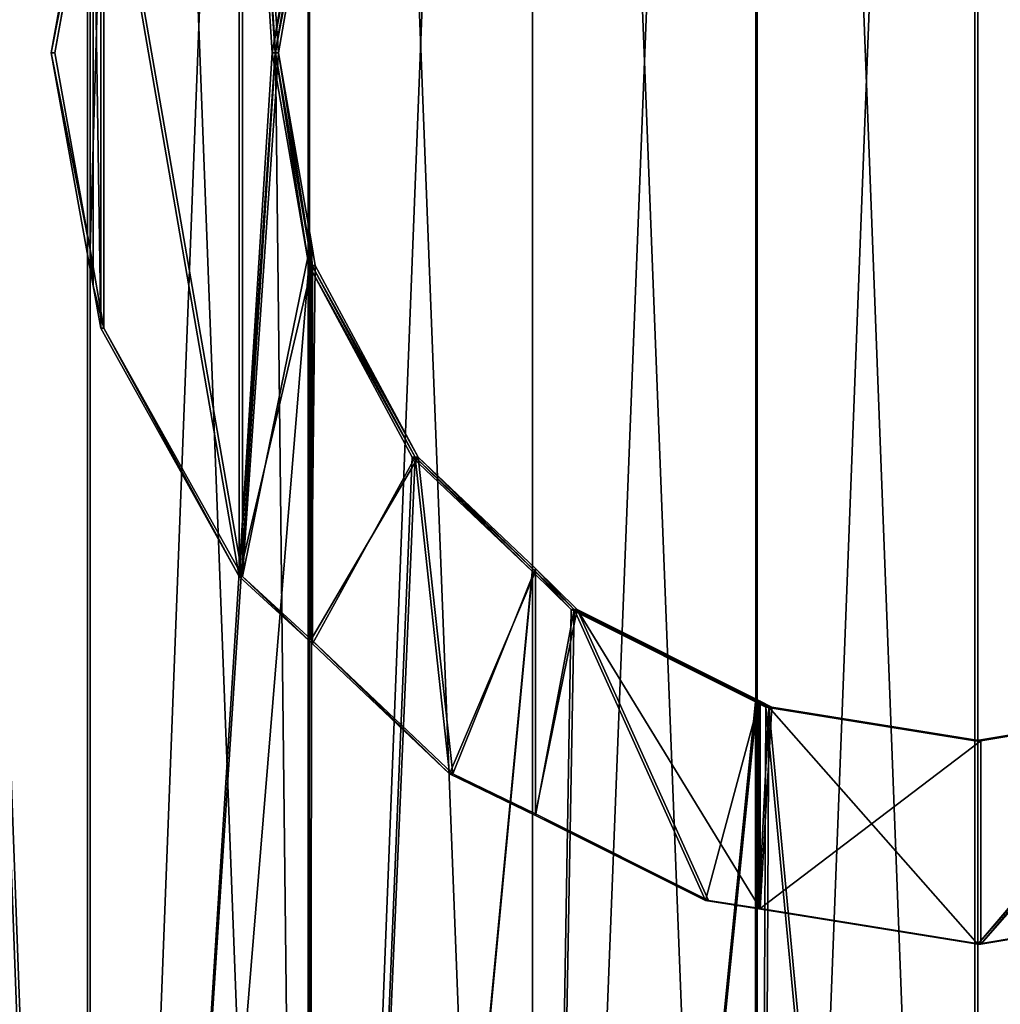
# Model space of a CAD drawing. Units: millimetres. Extents: x -418 to 418, y -2030 to 30.
# Drawn here: x -89 to 82, y -1666 to -1494 of the extents above; entities that cross this region are included whole.
import ezdxf

# ---------------------------------------------------------------- set-up
doc = ezdxf.new("R2010")
doc.units = ezdxf.units.MM
doc.layers.get('0').update_dxf_attribs({"true_color": 0xffffff})

# ---------------------------------------------------------------- blocks, each defined once
blk = doc.blocks.new('Komponent#23')
at = {"color": 1, "true_color": 0xff0000}
for p, q in [((155.44, 310.87, 46.23), (116.28, 304.67, 43.66)), ((116.54, 304.71, 41.68), (155.44, 310.87, 44.23)), ((155.44, 275.44, 44.23), (155.44, 310.87, 44.23)), ((155.44, 310.87, 44.23), (194.33, 304.71, 41.68)), ((155.44, 275.44, 46.23), (155.44, 310.87, 46.23)), ((194.59, 304.67, 43.66), (155.44, 310.87, 46.23)), ((155.44, 310.87, 46.23), (155.44, 310.87, 44.23)), ((194.33, 268.64, 41.68), (194.33, 304.71, 41.68)), ((194.33, 304.71, 41.68), (203.47, 303.26, 39.86)), ((194.59, 268.51, 43.66), (194.59, 304.67, 43.66)), ((203.47, 303.26, 41.9), (194.59, 304.67, 43.66)), ((203.47, 303.26, 39.86), (232.56, 288.44, 34.07)), ((233.08, 288.18, 36.01), (203.47, 303.26, 41.9)), ((203.47, 303.26, 41.9), (203.47, 303.26, 39.86)), ((232.56, 245.93, 34.07), (232.56, 288.44, 34.07)), ((232.56, 288.44, 34.07), (246.8, 281.19, 29.24)), ((246.8, 281.19, 31.35), (233.08, 288.18, 36.01)), ((233.08, 245.41, 36.01), (233.08, 288.18, 36.01)), ((246.8, 281.19, 29.24), (269.47, 258.51, 21.54)), ((270.24, 257.74, 23.39), (246.8, 281.19, 31.35)), ((246.8, 281.19, 31.35), (246.8, 281.19, 29.24)), ((118.35, 269.56, 43.8), (155.44, 275.44, 46.23)), ((155.44, 275.44, 44.23), (118.35, 269.56, 41.8)), ((192.52, 269.56, 41.8), (155.44, 275.44, 44.23)), ((155.44, 275.44, 46.23), (192.52, 269.56, 43.8)), ((155.44, 275.44, 46.23), (155.44, 275.44, 44.23)), ((194.33, 268.64, 41.68), (192.52, 269.56, 41.8)), ((192.52, 269.56, 43.8), (194.59, 268.51, 43.66)), ((192.52, 269.56, 43.8), (192.52, 269.56, 41.8)), ((225.97, 252.52, 35.38), (194.33, 268.64, 41.68)), ((194.59, 268.51, 43.66), (225.97, 252.52, 37.42)), ((269.47, 192.69, 21.54), (269.47, 258.51, 21.54)), ((269.47, 258.51, 21.54), (281.19, 246.8, 15.77)), ((270.24, 188.24, 23.39), (270.24, 257.74, 23.39)), ((281.19, 246.8, 18), (270.24, 257.74, 23.39)), ((232.56, 245.93, 34.07), (225.97, 252.52, 35.38)), ((225.97, 252.52, 37.42), (233.08, 245.41, 36.01)), ((225.97, 252.52, 37.42), (225.97, 252.52, 35.38)), ((252.52, 225.97, 27.3), (232.56, 245.93, 34.07)), ((281.19, 246.8, 15.77), (303.26, 203.47, 4.88)), ((281.19, 246.8, 18), (281.19, 246.8, 15.77)), ((303.26, 203.47, 7.11), (281.19, 246.8, 18)), ((233.08, 245.41, 36.01), (252.52, 225.97, 29.41)), ((269.47, 192.69, 21.54), (252.52, 225.97, 27.3)), ((252.52, 225.97, 29.41), (269.56, 192.52, 23.62)), ((252.52, 225.97, 29.41), (252.52, 225.97, 27.3)), ((303.26, 203.47, 4.88), (304.43, 196.09, 4.3)), ((303.26, 203.47, 7.11), (303.26, 203.47, 4.88)), ((305.44, 189.76, 6.04), (303.26, 203.47, 7.11)), ((304.43, 114.79, 4.3), (304.43, 196.09, 4.3)), ((304.43, 196.09, 4.3), (310.87, 155.44)), ((269.56, 192.52, 21.5), (269.47, 192.69, 21.54)), ((275.44, 155.44, 18.6), (269.56, 192.52, 21.5)), ((269.56, 192.52, 23.62), (270.24, 188.24, 23.39)), ((269.56, 192.52, 23.62), (269.56, 192.52, 21.5)), ((305.44, 121.11, 6.04), (305.44, 189.76, 6.04)), ((310.87, 155.44, 2.41), (305.44, 189.76, 6.04)), ((270.24, 188.24, 23.39), (275.44, 155.44, 20.83)), ((269.56, 118.35, 21.5), (275.44, 155.44, 18.6)), ((275.44, 155.44, 20.83), (270.24, 122.64, 23.39)), ((275.44, 155.44, 20.83), (275.44, 155.44, 18.6)), ((310.87, 155.44), (304.43, 114.79, 4.3)), ((305.44, 121.11, 6.04), (310.87, 155.44, 2.41)), ((310.87, 155.44, 2.41), (310.87, 155.44))]:
    blk.add_line(p, q, dxfattribs=at)
mesh = blk.add_polyface(dxfattribs=at)
corners = [(107.4, 303.26, 41.9), (116.54, 304.71, 41.68), (107.4, 303.26, 39.86), (155.44, 310.87, 44.23), (116.28, 304.67, 43.66), (155.44, 310.87, 46.23)]
mesh.append_faces([[corners[k] for k in face] for face in [(0, 1, 2), (3, 4, 5)]], dxfattribs={"vtx0": -1, "color": 1})
mesh.append_faces([[corners[k] for k in face] for face in [(1, 0, 3)]], dxfattribs={"vtx0": -1, "vtx1": -1, "color": 1})
mesh.append_faces([[corners[k] for k in face] for face in [(3, 0, 4)]], dxfattribs={"vtx0": -1, "vtx2": -1, "color": 1})
mesh = blk.add_polyface(dxfattribs=at)
corners = [(116.28, 268.51, 43.66), (155.44, 310.87, 46.23), (116.28, 304.67, 43.66), (118.35, 269.56, 43.8), (155.44, 275.44, 46.23)]
mesh.append_faces([[corners[k] for k in face] for face in [(0, 1, 2), (1, 3, 4)]], dxfattribs={"vtx0": -1, "color": 1})
mesh.append_faces([[corners[k] for k in face] for face in [(1, 0, 3)]], dxfattribs={"vtx0": -1, "vtx2": -1, "color": 1})
mesh = blk.add_polyface(dxfattribs=at)
corners = [(155.44, 310.87, 44.23), (116.54, 268.64, 41.68), (116.54, 304.71, 41.68), (118.35, 269.56, 41.8), (155.44, 275.44, 44.23)]
mesh.append_faces([[corners[k] for k in face] for face in [(0, 1, 2), (3, 0, 4)]], dxfattribs={"vtx0": -1, "color": 1})
mesh.append_faces([[corners[k] for k in face] for face in [(1, 0, 3)]], dxfattribs={"vtx0": -1, "vtx1": -1, "color": 1})
mesh = blk.add_polyface(dxfattribs=at)
corners = [(155.44, 310.87, 44.23), (192.52, 269.56, 41.8), (155.44, 275.44, 44.23), (194.33, 304.71, 41.68), (194.33, 268.64, 41.68)]
mesh.append_faces([[corners[k] for k in face] for face in [(0, 1, 2), (1, 3, 4)]], dxfattribs={"vtx0": -1, "color": 1})
mesh.append_faces([[corners[k] for k in face] for face in [(1, 0, 3)]], dxfattribs={"vtx0": -1, "vtx2": -1, "color": 1})
mesh = blk.add_polyface(dxfattribs=at)
corners = [(155.44, 275.44, 46.23), (194.59, 304.67, 43.66), (155.44, 310.87, 46.23), (192.52, 269.56, 43.8), (194.59, 268.51, 43.66)]
mesh.append_faces([[corners[k] for k in face] for face in [(0, 1, 2), (1, 3, 4)]], dxfattribs={"vtx0": -1, "color": 1})
mesh.append_faces([[corners[k] for k in face] for face in [(1, 0, 3)]], dxfattribs={"vtx0": -1, "vtx2": -1, "color": 1})
mesh = blk.add_polyface(dxfattribs=at)
corners = [(194.33, 304.71, 41.68), (203.47, 303.26, 41.9), (203.47, 303.26, 39.86), (155.44, 310.87, 44.23), (194.59, 304.67, 43.66), (155.44, 310.87, 46.23)]
mesh.append_faces([[corners[k] for k in face] for face in [(0, 1, 2), (4, 3, 5)]], dxfattribs={"vtx0": -1, "color": 1})
mesh.append_faces([[corners[k] for k in face] for face in [(1, 3, 4)]], dxfattribs={"vtx0": -1, "vtx1": -1, "color": 1})
mesh.append_faces([[corners[k] for k in face] for face in [(1, 0, 3)]], dxfattribs={"vtx0": -1, "vtx2": -1, "color": 1})
mesh = blk.add_polyface(dxfattribs=at)
corners = [(203.47, 303.26, 39.86), (194.33, 268.64, 41.68), (194.33, 304.71, 41.68), (225.97, 252.52, 35.38), (232.56, 288.44, 34.07), (232.56, 245.93, 34.07)]
mesh.append_faces([[corners[k] for k in face] for face in [(0, 1, 2), (3, 4, 5)]], dxfattribs={"vtx0": -1, "color": 1})
mesh.append_faces([[corners[k] for k in face] for face in [(1, 0, 3)]], dxfattribs={"vtx0": -1, "vtx1": -1, "color": 1})
mesh.append_faces([[corners[k] for k in face] for face in [(3, 0, 4)]], dxfattribs={"vtx0": -1, "vtx2": -1, "color": 1})
mesh = blk.add_polyface(dxfattribs=at)
corners = [(225.97, 252.52, 37.42), (194.59, 304.67, 43.66), (194.59, 268.51, 43.66), (203.47, 303.26, 41.9), (233.08, 288.18, 36.01), (233.08, 245.41, 36.01)]
mesh.append_faces([[corners[k] for k in face] for face in [(0, 1, 2), (4, 0, 5)]], dxfattribs={"vtx0": -1, "color": 1})
mesh.append_faces([[corners[k] for k in face] for face in [(1, 0, 3), (3, 0, 4)]], dxfattribs={"vtx0": -1, "vtx1": -1, "color": 1})
mesh = blk.add_polyface(dxfattribs=at)
corners = [(232.56, 288.44, 34.07), (246.8, 281.19, 31.35), (246.8, 281.19, 29.24), (233.08, 288.18, 36.01), (203.47, 303.26, 39.86), (203.47, 303.26, 41.9)]
mesh.append_faces([[corners[k] for k in face] for face in [(0, 1, 2), (3, 4, 5)]], dxfattribs={"vtx0": -1, "color": 1})
mesh.append_faces([[corners[k] for k in face] for face in [(1, 0, 3)]], dxfattribs={"vtx0": -1, "vtx1": -1, "color": 1})
mesh.append_faces([[corners[k] for k in face] for face in [(3, 0, 4)]], dxfattribs={"vtx0": -1, "vtx2": -1, "color": 1})
mesh = blk.add_polyface(dxfattribs=at)
corners = [(246.8, 281.19, 29.24), (232.56, 245.93, 34.07), (232.56, 288.44, 34.07), (252.52, 225.97, 27.3), (269.47, 258.51, 21.54), (269.47, 192.69, 21.54)]
mesh.append_faces([[corners[k] for k in face] for face in [(0, 1, 2), (3, 4, 5)]], dxfattribs={"vtx0": -1, "color": 1})
mesh.append_faces([[corners[k] for k in face] for face in [(1, 0, 3)]], dxfattribs={"vtx0": -1, "vtx1": -1, "color": 1})
mesh.append_faces([[corners[k] for k in face] for face in [(3, 0, 4)]], dxfattribs={"vtx0": -1, "vtx2": -1, "color": 1})
mesh = blk.add_polyface(dxfattribs=at)
corners = [(233.08, 245.41, 36.01), (246.8, 281.19, 31.35), (233.08, 288.18, 36.01), (252.52, 225.97, 29.41), (270.24, 257.74, 23.39), (269.56, 192.52, 23.62), (270.24, 188.24, 23.39)]
mesh.append_faces([[corners[k] for k in face] for face in [(0, 1, 2), (4, 5, 6)]], dxfattribs={"vtx0": -1, "color": 1})
mesh.append_faces([[corners[k] for k in face] for face in [(1, 3, 4)]], dxfattribs={"vtx0": -1, "vtx1": -1, "color": 1})
mesh.append_faces([[corners[k] for k in face] for face in [(1, 0, 3), (4, 3, 5)]], dxfattribs={"vtx0": -1, "vtx2": -1, "color": 1})
mesh = blk.add_polyface(dxfattribs=at)
corners = [(269.47, 258.51, 21.54), (281.19, 246.8, 18), (281.19, 246.8, 15.77), (270.24, 257.74, 23.39), (246.8, 281.19, 29.24), (246.8, 281.19, 31.35)]
mesh.append_faces([[corners[k] for k in face] for face in [(0, 1, 2), (3, 4, 5)]], dxfattribs={"vtx0": -1, "color": 1})
mesh.append_faces([[corners[k] for k in face] for face in [(1, 0, 3)]], dxfattribs={"vtx0": -1, "vtx1": -1, "color": 1})
mesh.append_faces([[corners[k] for k in face] for face in [(3, 0, 4)]], dxfattribs={"vtx0": -1, "vtx2": -1, "color": 1})
mesh = blk.add_polyface(dxfattribs=at)
corners = [(155.44, 275.44, 44.23), (118.35, 269.56, 43.8), (118.35, 269.56, 41.8), (155.44, 275.44, 46.23)]
mesh.append_faces([[corners[k] for k in face] for face in [(0, 1, 2), (1, 0, 3)]], dxfattribs={"vtx0": -1, "color": 1})
mesh = blk.add_polyface(dxfattribs=at)
corners = [(192.52, 269.56, 43.8), (155.44, 275.44, 44.23), (192.52, 269.56, 41.8), (155.44, 275.44, 46.23)]
mesh.append_faces([[corners[k] for k in face] for face in [(0, 1, 2), (1, 0, 3)]], dxfattribs={"vtx0": -1, "color": 1})
mesh = blk.add_polyface(dxfattribs=at)
corners = [(225.97, 252.52, 37.42), (194.33, 268.64, 41.68), (225.97, 252.52, 35.38), (194.59, 268.51, 43.66), (192.52, 269.56, 41.8), (192.52, 269.56, 43.8)]
mesh.append_faces([[corners[k] for k in face] for face in [(0, 1, 2), (4, 3, 5)]], dxfattribs={"vtx0": -1, "color": 1})
mesh.append_faces([[corners[k] for k in face] for face in [(1, 3, 4)]], dxfattribs={"vtx0": -1, "vtx1": -1, "color": 1})
mesh.append_faces([[corners[k] for k in face] for face in [(1, 0, 3)]], dxfattribs={"vtx0": -1, "vtx2": -1, "color": 1})
mesh = blk.add_polyface(dxfattribs=at)
corners = [(269.47, 258.51, 21.54), (269.56, 192.52, 21.5), (269.47, 192.69, 21.54), (281.19, 246.8, 15.77), (275.44, 155.44, 18.6), (281.19, 64.07, 15.77), (303.26, 107.4, 4.88), (303.26, 203.47, 4.88), (304.43, 114.79, 4.3), (304.43, 196.09, 4.3), (269.56, 118.35, 21.5), (269.47, 52.36, 21.54), (269.47, 118.18, 21.54)]
mesh.append_faces([[corners[k] for k in face] for face in [(0, 1, 2), (8, 7, 9), (10, 11, 12)]], dxfattribs={"vtx0": -1, "color": 1})
mesh.append_faces([[corners[k] for k in face] for face in [(1, 3, 4), (5, 3, 6), (6, 7, 8), (11, 10, 5)]], dxfattribs={"vtx0": -1, "vtx1": -1, "color": 1})
mesh.append_faces([[corners[k] for k in face] for face in [(4, 3, 5)]], dxfattribs={"vtx0": -1, "vtx1": -1, "vtx2": -1, "color": 1})
mesh.append_faces([[corners[k] for k in face] for face in [(1, 0, 3), (6, 3, 7), (5, 10, 4)]], dxfattribs={"vtx0": -1, "vtx2": -1, "color": 1})
mesh = blk.add_polyface(dxfattribs=at)
corners = [(281.19, 64.07, 18), (270.24, 122.64, 23.39), (270.24, 53.13, 23.39), (275.44, 155.44, 20.83), (270.24, 188.24, 23.39), (281.19, 246.8, 18), (270.24, 257.74, 23.39), (303.26, 107.4, 7.11), (303.26, 203.47, 7.11), (305.44, 189.76, 6.04), (305.44, 121.11, 6.04)]
mesh.append_faces([[corners[k] for k in face] for face in [(0, 1, 2), (4, 5, 6), (9, 7, 10)]], dxfattribs={"vtx0": -1, "color": 1})
mesh.append_faces([[corners[k] for k in face] for face in [(1, 0, 3), (5, 7, 8), (8, 7, 9)]], dxfattribs={"vtx0": -1, "vtx1": -1, "color": 1})
mesh.append_faces([[corners[k] for k in face] for face in [(5, 3, 0)]], dxfattribs={"vtx0": -1, "vtx1": -1, "vtx2": -1, "color": 1})
mesh.append_faces([[corners[k] for k in face] for face in [(5, 4, 3), (5, 0, 7)]], dxfattribs={"vtx0": -1, "vtx2": -1, "color": 1})
mesh = blk.add_polyface(dxfattribs=at)
corners = [(252.52, 225.97, 29.41), (232.56, 245.93, 34.07), (252.52, 225.97, 27.3), (233.08, 245.41, 36.01), (225.97, 252.52, 35.38), (225.97, 252.52, 37.42)]
mesh.append_faces([[corners[k] for k in face] for face in [(0, 1, 2), (4, 3, 5)]], dxfattribs={"vtx0": -1, "color": 1})
mesh.append_faces([[corners[k] for k in face] for face in [(1, 3, 4)]], dxfattribs={"vtx0": -1, "vtx1": -1, "color": 1})
mesh.append_faces([[corners[k] for k in face] for face in [(1, 0, 3)]], dxfattribs={"vtx0": -1, "vtx2": -1, "color": 1})
mesh = blk.add_polyface(dxfattribs=at)
corners = [(281.19, 246.8, 15.77), (303.26, 203.47, 7.11), (303.26, 203.47, 4.88), (281.19, 246.8, 18)]
mesh.append_faces([[corners[k] for k in face] for face in [(0, 1, 2), (1, 0, 3)]], dxfattribs={"vtx0": -1, "color": 1})
mesh = blk.add_polyface(dxfattribs=at)
corners = [(269.56, 192.52, 23.62), (269.47, 192.69, 21.54), (269.56, 192.52, 21.5), (252.52, 225.97, 29.41), (252.52, 225.97, 27.3)]
mesh.append_faces([[corners[k] for k in face] for face in [(0, 1, 2), (1, 3, 4)]], dxfattribs={"vtx0": -1, "color": 1})
mesh.append_faces([[corners[k] for k in face] for face in [(1, 0, 3)]], dxfattribs={"vtx0": -1, "vtx2": -1, "color": 1})
mesh = blk.add_polyface(dxfattribs=at)
corners = [(310.87, 155.44), (305.44, 189.76, 6.04), (310.87, 155.44, 2.41), (304.43, 196.09, 4.3), (303.26, 203.47, 7.11), (303.26, 203.47, 4.88)]
mesh.append_faces([[corners[k] for k in face] for face in [(0, 1, 2), (4, 3, 5)]], dxfattribs={"vtx0": -1, "color": 1})
mesh.append_faces([[corners[k] for k in face] for face in [(1, 3, 4)]], dxfattribs={"vtx0": -1, "vtx1": -1, "color": 1})
mesh.append_faces([[corners[k] for k in face] for face in [(1, 0, 3)]], dxfattribs={"vtx0": -1, "vtx2": -1, "color": 1})
mesh = blk.add_polyface(dxfattribs=at)
corners = [(310.87, 155.44), (304.43, 114.79, 4.3), (304.43, 196.09, 4.3)]
mesh.append_faces([[corners[k] for k in face] for face in [(0, 1, 2)]], dxfattribs={"color": 1})
mesh = blk.add_polyface(dxfattribs=at)
corners = [(275.44, 155.44, 20.83), (269.56, 192.52, 21.5), (275.44, 155.44, 18.6), (270.24, 188.24, 23.39), (269.56, 192.52, 23.62)]
mesh.append_faces([[corners[k] for k in face] for face in [(0, 1, 2), (1, 3, 4)]], dxfattribs={"vtx0": -1, "color": 1})
mesh.append_faces([[corners[k] for k in face] for face in [(1, 0, 3)]], dxfattribs={"vtx0": -1, "vtx2": -1, "color": 1})
mesh = blk.add_polyface(dxfattribs=at)
corners = [(310.87, 155.44, 2.41), (305.44, 189.76, 6.04), (305.44, 121.11, 6.04)]
mesh.append_faces([[corners[k] for k in face] for face in [(0, 1, 2)]], dxfattribs={"color": 1})
mesh = blk.add_polyface(dxfattribs=at)
corners = [(270.24, 122.64, 23.39), (269.56, 118.35, 21.5), (269.56, 118.35, 23.62), (275.44, 155.44, 18.6), (275.44, 155.44, 20.83)]
mesh.append_faces([[corners[k] for k in face] for face in [(0, 1, 2), (3, 0, 4)]], dxfattribs={"vtx0": -1, "color": 1})
mesh.append_faces([[corners[k] for k in face] for face in [(1, 0, 3)]], dxfattribs={"vtx0": -1, "vtx1": -1, "color": 1})
mesh = blk.add_polyface(dxfattribs=at)
corners = [(304.43, 114.79, 4.3), (303.26, 107.4, 7.11), (303.26, 107.4, 4.88), (305.44, 121.11, 6.04), (310.87, 155.44), (310.87, 155.44, 2.41)]
mesh.append_faces([[corners[k] for k in face] for face in [(0, 1, 2), (3, 4, 5)]], dxfattribs={"vtx0": -1, "color": 1})
mesh.append_faces([[corners[k] for k in face] for face in [(1, 0, 3)]], dxfattribs={"vtx0": -1, "vtx1": -1, "color": 1})
mesh.append_faces([[corners[k] for k in face] for face in [(3, 0, 4)]], dxfattribs={"vtx0": -1, "vtx2": -1, "color": 1})
blk = doc.blocks.new('R__nica')
at = {"color": 9, "true_color": 0xb0c4de}
for p, q in [((150, 0, 40.19), (150, 1000, 40.19)), ((151, 0, 41.93), (151, 1000, 41.93)), ((185.19, 0, 22.84), (185.19, 1000, 22.84)), ((185.96, 0, 24.69), (185.96, 1000, 24.69)), ((222.35, 0, 10.22), (222.35, 1000, 10.22)), ((222.87, 0, 12.16), (222.87, 1000, 12.16)), ((260.84, 0, 2.57), (260.84, 1000, 2.57)), ((261.1, 0, 4.55), (261.1, 1000, 4.55)), ((300, 0, 2), (300, 1000, 2)), ((300, 0), (300, 1000)), ((300, 620, 598), (300, 1000, 598)), ((300, 620, 600), (300, 1000, 600)), ((338.9, 613.2, 595.45), (338.9, 1000, 595.45)), ((339.16, 613.07, 597.43), (339.16, 1000, 597.43)), ((377.13, 590.49, 587.84), (377.13, 1000, 587.84)), ((377.65, 589.97, 589.78), (377.65, 1000, 589.78)), ((414.04, 537.26, 575.31), (414.04, 1000, 575.31)), ((414.81, 532.8, 577.16), (414.81, 1000, 577.16)), ((449, 0, 558.07), (449, 1000, 558.07)), ((450, 0, 559.81), (450, 1000, 559.81))]:
    blk.add_line(p, q, dxfattribs=at)
for p, q in [((262.92, 614.13, 597.57), (300, 620, 600)), ((300, 620, 598), (262.92, 614.13, 595.57)), ((337.08, 614.13, 595.57), (300, 620, 598)), ((300, 620, 600), (337.08, 614.13, 597.57)), ((300, 620, 598), (300, 620, 600)), ((337.08, 614.13, 597.57), (339.16, 613.07, 597.43)), ((338.9, 613.2, 595.45), (337.08, 614.13, 595.57)), ((337.08, 614.13, 595.57), (337.08, 614.13, 597.57)), ((370.53, 597.08, 589.15), (338.9, 613.2, 595.45)), ((339.16, 613.07, 597.43), (370.53, 597.08, 591.19)), ((370.53, 597.08, 591.19), (377.65, 589.97, 589.78)), ((377.13, 590.49, 587.84), (370.53, 597.08, 589.15)), ((370.53, 597.08, 589.15), (370.53, 597.08, 591.19)), ((397.08, 570.53, 581.07), (377.13, 590.49, 587.84)), ((377.65, 589.97, 589.78), (397.08, 570.53, 583.18)), ((397.08, 570.53, 583.18), (414.13, 537.08, 577.39)), ((414.04, 537.26, 575.31), (397.08, 570.53, 581.07)), ((397.08, 570.53, 581.07), (397.08, 570.53, 583.18)), ((414.13, 537.08, 575.27), (414.04, 537.26, 575.31)), ((414.13, 537.08, 577.39), (414.81, 532.8, 577.16)), ((420, 500, 572.37), (414.13, 537.08, 575.27)), ((414.13, 537.08, 575.27), (414.13, 537.08, 577.39)), ((414.81, 532.8, 577.16), (420, 500, 574.6)), ((414.13, 462.92, 575.27), (420, 500, 572.37)), ((420, 500, 574.6), (414.81, 467.2, 577.16)), ((420, 500, 572.37), (420, 500, 574.6))]:
    blk.add_line(p, q)
mesh = blk.add_polyface(dxfattribs=at)
corners = [(150, 1000, 40.19), (117.37, 0, 61.99), (117.37, 1000, 61.99), (150, 0, 40.19)]
mesh.append_faces([[corners[k] for k in face] for face in [(0, 1, 2), (1, 0, 3)]], dxfattribs={"vtx0": -1, "color": 9})
mesh = blk.add_polyface(dxfattribs=at)
corners = [(151, 0, 41.93), (118.59, 1000, 63.58), (118.59, 0, 63.58), (151, 1000, 41.93)]
mesh.append_faces([[corners[k] for k in face] for face in [(0, 1, 2), (1, 0, 3)]], dxfattribs={"vtx0": -1, "color": 9})
mesh = blk.add_polyface(dxfattribs=at)
corners = [(185.19, 1000, 22.84), (150, 0, 40.19), (150, 1000, 40.19), (185.19, 0, 22.84)]
mesh.append_faces([[corners[k] for k in face] for face in [(0, 1, 2), (1, 0, 3)]], dxfattribs={"vtx0": -1, "color": 9})
mesh = blk.add_polyface(dxfattribs=at)
corners = [(185.96, 0, 24.69), (151, 1000, 41.93), (151, 0, 41.93), (185.96, 1000, 24.69)]
mesh.append_faces([[corners[k] for k in face] for face in [(0, 1, 2), (1, 0, 3)]], dxfattribs={"vtx0": -1, "color": 9})
mesh = blk.add_polyface(dxfattribs=at)
corners = [(222.35, 1000, 10.22), (185.19, 0, 22.84), (185.19, 1000, 22.84), (222.35, 0, 10.22)]
mesh.append_faces([[corners[k] for k in face] for face in [(0, 1, 2), (1, 0, 3)]], dxfattribs={"vtx0": -1, "color": 9})
mesh = blk.add_polyface(dxfattribs=at)
corners = [(222.87, 0, 12.16), (185.96, 1000, 24.69), (185.96, 0, 24.69), (222.87, 1000, 12.16)]
mesh.append_faces([[corners[k] for k in face] for face in [(0, 1, 2), (1, 0, 3)]], dxfattribs={"vtx0": -1, "color": 9})
mesh = blk.add_polyface(dxfattribs=at)
corners = [(260.84, 1000, 2.57), (222.35, 0, 10.22), (222.35, 1000, 10.22), (260.84, 0, 2.57)]
mesh.append_faces([[corners[k] for k in face] for face in [(0, 1, 2), (1, 0, 3)]], dxfattribs={"vtx0": -1, "color": 9})
mesh = blk.add_polyface(dxfattribs=at)
corners = [(261.1, 0, 4.55), (222.87, 1000, 12.16), (222.87, 0, 12.16), (261.1, 1000, 4.55)]
mesh.append_faces([[corners[k] for k in face] for face in [(0, 1, 2), (1, 0, 3)]], dxfattribs={"vtx0": -1, "color": 9})
mesh = blk.add_polyface(dxfattribs=at)
corners = [(260.84, 613.07, 597.43), (300, 1000, 600), (260.84, 1000, 597.43), (262.92, 614.13, 597.57), (300, 620, 600)]
mesh.append_faces([[corners[k] for k in face] for face in [(0, 1, 2), (1, 3, 4)]], dxfattribs={"vtx0": -1, "color": 9})
mesh.append_faces([[corners[k] for k in face] for face in [(1, 0, 3)]], dxfattribs={"vtx0": -1, "vtx2": -1, "color": 9})
mesh = blk.add_polyface(dxfattribs=at)
corners = [(300, 1000), (260.84, 0, 2.57), (260.84, 1000, 2.57), (300, 0)]
mesh.append_faces([[corners[k] for k in face] for face in [(0, 1, 2), (1, 0, 3)]], dxfattribs={"vtx0": -1, "color": 9})
mesh = blk.add_polyface(dxfattribs=at)
corners = [(300, 0, 2), (261.1, 1000, 4.55), (261.1, 0, 4.55), (300, 1000, 2)]
mesh.append_faces([[corners[k] for k in face] for face in [(0, 1, 2), (1, 0, 3)]], dxfattribs={"vtx0": -1, "color": 9})
mesh = blk.add_polyface(dxfattribs=at)
corners = [(300, 1000, 598), (261.1, 613.2, 595.45), (261.1, 1000, 595.45), (262.92, 614.13, 595.57), (300, 620, 598)]
mesh.append_faces([[corners[k] for k in face] for face in [(0, 1, 2), (3, 0, 4)]], dxfattribs={"vtx0": -1, "color": 9})
mesh.append_faces([[corners[k] for k in face] for face in [(1, 0, 3)]], dxfattribs={"vtx0": -1, "vtx1": -1, "color": 9})
mesh = blk.add_polyface(dxfattribs=at)
corners = [(339.16, 1000, 2.57), (300, 0), (300, 1000), (339.16, 0, 2.57)]
mesh.append_faces([[corners[k] for k in face] for face in [(0, 1, 2), (1, 0, 3)]], dxfattribs={"vtx0": -1, "color": 9})
mesh = blk.add_polyface(dxfattribs=at)
corners = [(300, 1000, 598), (337.08, 614.13, 595.57), (300, 620, 598), (338.9, 1000, 595.45), (338.9, 613.2, 595.45)]
mesh.append_faces([[corners[k] for k in face] for face in [(0, 1, 2), (1, 3, 4)]], dxfattribs={"vtx0": -1, "color": 9})
mesh.append_faces([[corners[k] for k in face] for face in [(1, 0, 3)]], dxfattribs={"vtx0": -1, "vtx2": -1, "color": 9})
mesh = blk.add_polyface(dxfattribs=at)
corners = [(338.9, 0, 4.55), (300, 1000, 2), (300, 0, 2), (338.9, 1000, 4.55)]
mesh.append_faces([[corners[k] for k in face] for face in [(0, 1, 2), (1, 0, 3)]], dxfattribs={"vtx0": -1, "color": 9})
mesh = blk.add_polyface(dxfattribs=at)
corners = [(337.08, 614.13, 597.57), (300, 1000, 600), (300, 620, 600), (339.16, 1000, 597.43), (339.16, 613.07, 597.43)]
mesh.append_faces([[corners[k] for k in face] for face in [(0, 1, 2), (3, 0, 4)]], dxfattribs={"vtx0": -1, "color": 9})
mesh.append_faces([[corners[k] for k in face] for face in [(1, 0, 3)]], dxfattribs={"vtx0": -1, "vtx1": -1, "color": 9})
mesh = blk.add_polyface(dxfattribs=at)
corners = [(377.13, 1000, 587.84), (338.9, 613.2, 595.45), (338.9, 1000, 595.45), (370.53, 597.08, 589.15), (377.13, 590.49, 587.84)]
mesh.append_faces([[corners[k] for k in face] for face in [(0, 1, 2), (3, 0, 4)]], dxfattribs={"vtx0": -1, "color": 9})
mesh.append_faces([[corners[k] for k in face] for face in [(1, 0, 3)]], dxfattribs={"vtx0": -1, "vtx1": -1, "color": 9})
mesh = blk.add_polyface(dxfattribs=at)
corners = [(339.16, 613.07, 597.43), (377.65, 1000, 589.78), (339.16, 1000, 597.43), (370.53, 597.08, 591.19), (377.65, 589.97, 589.78)]
mesh.append_faces([[corners[k] for k in face] for face in [(0, 1, 2), (1, 3, 4)]], dxfattribs={"vtx0": -1, "color": 9})
mesh.append_faces([[corners[k] for k in face] for face in [(1, 0, 3)]], dxfattribs={"vtx0": -1, "vtx2": -1, "color": 9})
mesh = blk.add_polyface(dxfattribs=at)
corners = [(414.04, 1000, 575.31), (377.13, 590.49, 587.84), (377.13, 1000, 587.84), (397.08, 570.53, 581.07), (414.04, 537.26, 575.31)]
mesh.append_faces([[corners[k] for k in face] for face in [(0, 1, 2), (3, 0, 4)]], dxfattribs={"vtx0": -1, "color": 9})
mesh.append_faces([[corners[k] for k in face] for face in [(1, 0, 3)]], dxfattribs={"vtx0": -1, "vtx1": -1, "color": 9})
mesh = blk.add_polyface(dxfattribs=at)
corners = [(377.65, 589.97, 589.78), (414.81, 1000, 577.16), (377.65, 1000, 589.78), (397.08, 570.53, 583.18), (414.13, 537.08, 577.39), (414.81, 532.8, 577.16)]
mesh.append_faces([[corners[k] for k in face] for face in [(0, 1, 2), (1, 4, 5)]], dxfattribs={"vtx0": -1, "color": 9})
mesh.append_faces([[corners[k] for k in face] for face in [(1, 0, 3), (1, 3, 4)]], dxfattribs={"vtx0": -1, "vtx2": -1, "color": 9})
mesh = blk.add_polyface(dxfattribs=at)
corners = [(414.04, 1000, 575.31), (414.13, 537.08, 575.27), (414.04, 537.26, 575.31), (449, 1000, 558.07), (420, 500, 572.37), (414.13, 462.92, 575.27), (414.04, 0, 575.31), (414.04, 462.74, 575.31), (449, 0, 558.07)]
mesh.append_faces([[corners[k] for k in face] for face in [(0, 1, 2), (5, 6, 7)]], dxfattribs={"vtx0": -1, "color": 9})
mesh.append_faces([[corners[k] for k in face] for face in [(1, 3, 4), (6, 5, 8), (8, 4, 3)]], dxfattribs={"vtx0": -1, "vtx1": -1, "color": 9})
mesh.append_faces([[corners[k] for k in face] for face in [(1, 0, 3), (8, 5, 4)]], dxfattribs={"vtx0": -1, "vtx2": -1, "color": 9})
mesh = blk.add_polyface(dxfattribs=at)
corners = [(450, 0, 559.81), (414.81, 467.2, 577.16), (414.81, 0, 577.16), (420, 500, 574.6), (414.81, 1000, 577.16), (414.81, 532.8, 577.16), (450, 1000, 559.81)]
mesh.append_faces([[corners[k] for k in face] for face in [(0, 1, 2), (3, 4, 5)]], dxfattribs={"vtx0": -1, "color": 9})
mesh.append_faces([[corners[k] for k in face] for face in [(1, 0, 3), (4, 3, 6), (6, 3, 0)]], dxfattribs={"vtx0": -1, "vtx1": -1, "color": 9})
mesh = blk.add_polyface(dxfattribs=at)
corners = [(481.41, 1000, 536.42), (449, 0, 558.07), (449, 1000, 558.07), (481.41, 0, 536.42)]
mesh.append_faces([[corners[k] for k in face] for face in [(0, 1, 2), (1, 0, 3)]], dxfattribs={"vtx0": -1, "color": 9})
mesh = blk.add_polyface(dxfattribs=at)
corners = [(482.63, 0, 538.01), (450, 1000, 559.81), (450, 0, 559.81), (482.63, 1000, 538.01)]
mesh.append_faces([[corners[k] for k in face] for face in [(0, 1, 2), (1, 0, 3)]], dxfattribs={"vtx0": -1, "color": 9})
mesh = blk.add_polyface()
corners = [(300, 620, 598), (262.92, 614.13, 597.57), (262.92, 614.13, 595.57), (300, 620, 600)]
mesh.append_faces([[corners[k] for k in face] for face in [(0, 1, 2), (1, 0, 3)]], dxfattribs={"vtx0": -1})
mesh = blk.add_polyface()
corners = [(337.08, 614.13, 597.57), (300, 620, 598), (337.08, 614.13, 595.57), (300, 620, 600)]
mesh.append_faces([[corners[k] for k in face] for face in [(0, 1, 2), (1, 0, 3)]], dxfattribs={"vtx0": -1})
mesh = blk.add_polyface()
corners = [(370.53, 597.08, 591.19), (338.9, 613.2, 595.45), (370.53, 597.08, 589.15), (339.16, 613.07, 597.43), (337.08, 614.13, 595.57), (337.08, 614.13, 597.57)]
mesh.append_faces([[corners[k] for k in face] for face in [(0, 1, 2), (4, 3, 5)]], dxfattribs={"vtx0": -1})
mesh.append_faces([[corners[k] for k in face] for face in [(1, 3, 4)]], dxfattribs={"vtx0": -1, "vtx1": -1})
mesh.append_faces([[corners[k] for k in face] for face in [(1, 0, 3)]], dxfattribs={"vtx0": -1, "vtx2": -1})
mesh = blk.add_polyface()
corners = [(397.08, 570.53, 583.18), (377.13, 590.49, 587.84), (397.08, 570.53, 581.07), (377.65, 589.97, 589.78), (370.53, 597.08, 589.15), (370.53, 597.08, 591.19)]
mesh.append_faces([[corners[k] for k in face] for face in [(0, 1, 2), (4, 3, 5)]], dxfattribs={"vtx0": -1})
mesh.append_faces([[corners[k] for k in face] for face in [(1, 3, 4)]], dxfattribs={"vtx0": -1, "vtx1": -1})
mesh.append_faces([[corners[k] for k in face] for face in [(1, 0, 3)]], dxfattribs={"vtx0": -1, "vtx2": -1})
mesh = blk.add_polyface()
corners = [(414.13, 537.08, 577.39), (414.04, 537.26, 575.31), (414.13, 537.08, 575.27), (397.08, 570.53, 583.18), (397.08, 570.53, 581.07)]
mesh.append_faces([[corners[k] for k in face] for face in [(0, 1, 2), (1, 3, 4)]], dxfattribs={"vtx0": -1})
mesh.append_faces([[corners[k] for k in face] for face in [(1, 0, 3)]], dxfattribs={"vtx0": -1, "vtx2": -1})
mesh = blk.add_polyface()
corners = [(420, 500, 574.6), (414.13, 537.08, 575.27), (420, 500, 572.37), (414.81, 532.8, 577.16), (414.13, 537.08, 577.39)]
mesh.append_faces([[corners[k] for k in face] for face in [(0, 1, 2), (1, 3, 4)]], dxfattribs={"vtx0": -1})
mesh.append_faces([[corners[k] for k in face] for face in [(1, 0, 3)]], dxfattribs={"vtx0": -1, "vtx2": -1})
mesh = blk.add_polyface()
corners = [(414.81, 467.2, 577.16), (414.13, 462.92, 575.27), (414.13, 462.92, 577.39), (420, 500, 572.37), (420, 500, 574.6)]
mesh.append_faces([[corners[k] for k in face] for face in [(0, 1, 2), (3, 0, 4)]], dxfattribs={"vtx0": -1})
mesh.append_faces([[corners[k] for k in face] for face in [(1, 0, 3)]], dxfattribs={"vtx0": -1, "vtx1": -1})
blk = doc.blocks.new('Komponent#24')
for name, p in [('R__nica', (0, 0)), ('Komponent#23', (144.56, 344.56, 555.77))]:
    blk.add_blockref(name, p)

msp = doc.modelspace()

# ---------------------------------------------------------------- block references
at = {"extrusion": (0.258819, 2.498e-16, 0.965926), "rotation": 89.99999999999999}
msp.add_blockref('Komponent#24', (-1000, -208.11, 42.94), dxfattribs=at)

doc.saveas('drawing.dxf')
